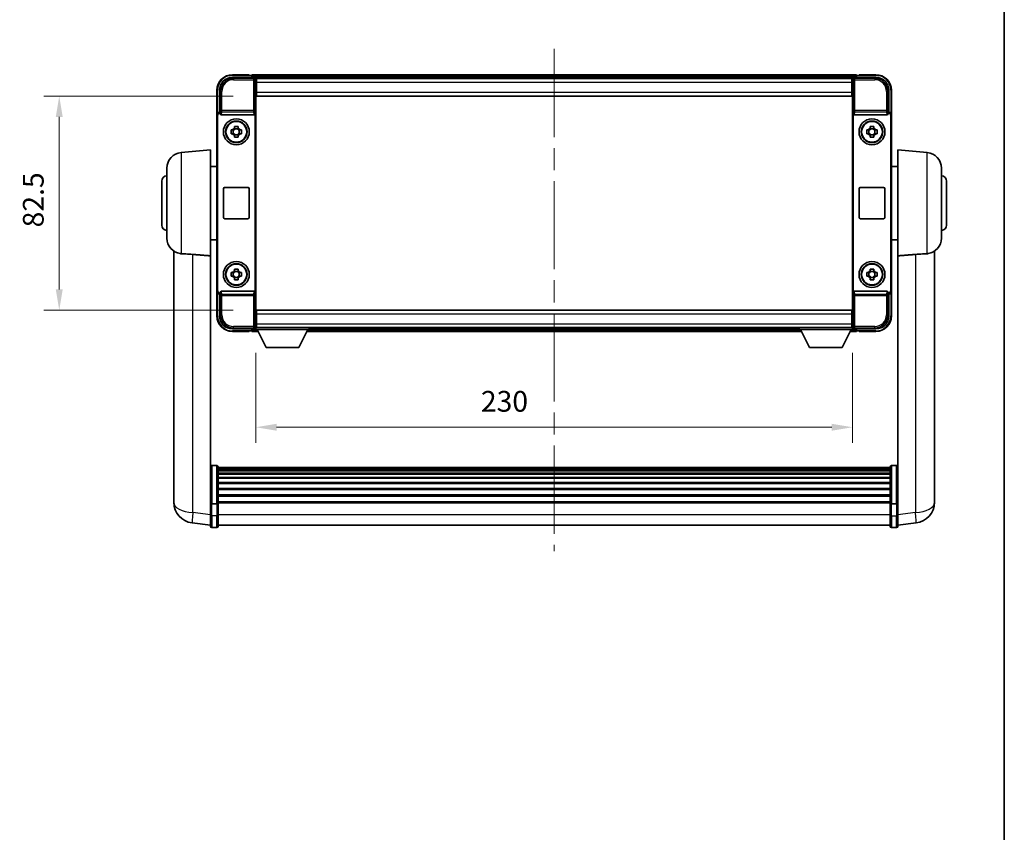
# Model space of a CAD drawing. Units: millimetres. Extents: x 87 to 9346, y 48 to 1734.
# Drawn here: x 3627 to 4007, y 361 to 675 of the extents above; entities that cross this region are included whole.
import ezdxf

# ---------------------------------------------------------------- set-up
doc = ezdxf.new("R2010")
doc.units = ezdxf.units.MM
doc.header["$LTSCALE"] = 6
doc.linetypes.add('CHAIN', pattern=[0.3543, 0.2362, -0.0295, 0.0591, -0.0295])
doc.layers.get('Defpoints').update_dxf_attribs({"lineweight": 25})
for name, color, linetype, lineweight in [('Border (ISO)', 7, 'Continuous', 35), ('Centerline (ISO)', 131, 'Continuous', 18), ('Dimension (ISO)', 7, 'Continuous', 18), ('Dimension (ISO) @ 1', 7, 'Continuous', 18), ('Visible (ISO)', 7, 'Continuous', 35), ('Visible Narrow (ISO)', 7, 'Continuous', 25)]:
    doc.layers.add(name, color=color, linetype=linetype, lineweight=lineweight)
doc.styles.add('Note Text (TK)', font='txt')
doc.dimstyles.new('Default - Method 1b (TK)', dxfattribs={"dimscale": 6, "dimtxt": 2.5, "dimasz": 2.5, "dimexe": 1, "dimexo": 1.5, "dimgap": 1, "dimtad": 1, "dimtoh": 1, "dimrnd": 1e-08, "dimdsep": 46, "dimtxsty": 'Note Text (TK)', "dimcen": 0.09, "dimdle": 5, "dimclrd": 100, "dimclre": 100, "dimclrt": 7, "dimadec": 1, "dimazin": 1, "dimtfac": 1, "dimtmove": 0, "dimatfit": 3, "dimfxl": 1, "dimtolj": 1, "dimlwd": -1, "dimlwe": -1, "dimarcsym": 0})

# ---------------------------------------------------------------- blocks, each defined once
blk = doc.blocks.new('図面枠 tk図枠')
at = {"layer": 'Border (ISO)'}
blk.add_line((405.5, 289), (405.5, 8), dxfattribs=at)
blk = doc.blocks.new('*D274')
at = {"layer": 'Defpoints', "color": 0}
for p in [(3718.49, 555.25), (3948.49, 555.25), (3948.49, 517.53)]:
    blk.add_point(p, dxfattribs=at)
at = {"layer": 'Dimension (ISO)', "color": 100}
for p, q in [((3718.49, 546.25), (3718.49, 511.53)), ((3948.49, 546.25), (3948.49, 511.53)), ((3726.49, 517.53), (3940.49, 517.53))]:
    blk.add_line(p, q, dxfattribs=at)
for points in [[(3726.49, 518.87), (3726.49, 516.2), (3718.49, 517.53)], [(3940.49, 518.87), (3940.49, 516.2), (3948.49, 517.53)]]:
    blk.add_solid(points, dxfattribs=at)
at = {"layer": 'Dimension (ISO)', "color": 7, "insert": (3805.26, 527.53), "char_height": 8, "attachment_point": 4, "style": 'Note Text (TK)'}
blk.add_mtext('\\A1;230', dxfattribs=at)
blk = doc.blocks.new('*D273')
at = {"layer": 'Defpoints', "color": 0}
for p in [(3718.74, 645.2), (3642.74, 562.7), (3718.74, 562.7)]:
    blk.add_point(p, dxfattribs=at)
at = {"layer": 'Dimension (ISO)', "color": 100}
for p, q in [((3709.74, 645.2), (3636.74, 645.2)), ((3642.74, 637.2), (3642.74, 570.7)), ((3709.74, 562.7), (3636.74, 562.7))]:
    blk.add_line(p, q, dxfattribs=at)
for points in [[(3641.41, 637.2), (3644.08, 637.2), (3642.74, 645.2)], [(3641.41, 570.7), (3644.08, 570.7), (3642.74, 562.7)]]:
    blk.add_solid(points, dxfattribs=at)
at = {"layer": 'Dimension (ISO)', "color": 7, "insert": (3632.74, 594.61), "char_height": 8, "attachment_point": 4, "rotation": 90, "style": 'Note Text (TK)'}
blk.add_mtext('\\A1;82.5', dxfattribs=at)

msp = doc.modelspace()

# ---------------------------------------------------------------- linework, layer by layer
at = {"layer": 'Centerline (ISO)', "linetype": 'CHAIN', "ltscale": 23.990969}
msp.add_line((3833.4941, 663.4498), (3833.4941, 469.8175), dxfattribs=at)
at = {"layer": 'Visible (ISO)'}
for p, q in [((3715.9941, 653.4498), (3709.4941, 653.4498)), ((3715.9941, 653.4498), (3715.9941, 653.1998)), ((3715.9941, 653.1498), (3715.9941, 653.1998)), ((3716.7441, 653.1498), (3715.9941, 653.1498)), ((3949.9941, 653.4498), (3716.9941, 653.4498)), ((3716.9941, 653.1498), (3716.9941, 653.4498)), ((3716.9941, 653.1498), (3716.9941, 652.6998)), ((3716.9941, 652.8998), (3716.9941, 652.4498)), ((3949.9941, 653.4498), (3949.9941, 653.1498)), ((3949.9941, 652.6998), (3949.9941, 653.1498)), ((3949.9941, 652.4498), (3949.9941, 652.8998)), ((3950.9941, 653.1498), (3950.2441, 653.1498)), ((3950.9941, 653.1998), (3950.9941, 653.4498)), ((3957.4941, 653.4498), (3950.9941, 653.4498)), ((3950.9941, 653.1998), (3950.9941, 653.1498)), ((3709.491, 652.4498), (3717.9944, 652.4498)), ((3948.5609, 652.1998), (3718.4272, 652.1998)), ((3718.4941, 651.9501), (3718.4941, 645.4498)), ((3718.7441, 651.9498), (3718.4941, 651.9498)), ((3718.4941, 650.9498), (3718.7441, 650.9498)), ((3718.7441, 650.4498), (3718.7441, 651.9498)), ((3948.2441, 651.9498), (3718.7441, 651.9498)), ((3718.7441, 650.4498), (3718.7441, 646.6998)), ((3948.4941, 651.9498), (3948.2441, 651.9498)), ((3948.2441, 651.9498), (3948.2441, 650.4498)), ((3948.2441, 650.9498), (3948.4941, 650.9498)), ((3948.2441, 646.6998), (3948.2441, 650.4498)), ((3948.4941, 645.4498), (3948.4941, 651.9501)), ((3948.9938, 652.4498), (3957.4971, 652.4498)), ((3703.4941, 647.4498), (3703.4941, 637.9504)), ((3704.4941, 638.9498), (3704.4941, 647.4529)), ((3718.7441, 648.4498), (3718.4941, 648.4498)), ((3718.7441, 648.3498), (3718.4941, 648.3498)), ((3718.4941, 645.4498), (3718.4941, 562.4498)), ((3718.7441, 645.1998), (3718.7441, 646.6998)), ((3948.2441, 645.1998), (3718.7441, 645.1998)), ((3948.4941, 648.4498), (3948.2441, 648.4498)), ((3948.4941, 648.3498), (3948.2441, 648.3498)), ((3948.2441, 646.6998), (3948.2441, 645.1998)), ((3948.4941, 562.4498), (3948.4941, 645.4498)), ((3962.4941, 647.4529), (3962.4941, 638.9498)), ((3963.4941, 637.9504), (3963.4941, 647.4498)), ((3703.4941, 569.9492), (3703.4941, 637.9504)), ((3703.756, 570.2111), (3703.756, 637.6885)), ((3704.4935, 638.9498), (3704.4941, 638.9498)), ((3704.4941, 638.9498), (3704.756, 638.6879)), ((3704.7554, 638.6879), (3704.756, 638.6879)), ((3704.756, 638.6879), (3704.756, 638.4615)), ((3705.2519, 637.9498), (3717.7362, 637.9498)), ((3718.2322, 569.4382), (3718.2322, 638.4615)), ((3948.756, 638.4615), (3948.756, 569.4382)), ((3949.2519, 637.9498), (3961.7362, 637.9498)), ((3962.4941, 638.9498), (3962.2322, 638.6879)), ((3962.2322, 638.4615), (3962.2322, 638.6879)), ((3962.2322, 638.6879), (3962.2328, 638.6879)), ((3962.4941, 638.9498), (3962.4947, 638.9498)), ((3963.2322, 637.6885), (3963.2322, 570.2111)), ((3963.4941, 637.9504), (3963.4941, 569.9492)), ((3708.9834, 632.1665), (3709.6023, 632.1665)), ((3709.6023, 630.7332), (3708.9834, 630.7332)), ((3709.8373, 632.1665), (3709.8373, 630.7332)), ((3710.2774, 632.8416), (3710.2774, 633.4605)), ((3711.7107, 632.6066), (3710.2774, 632.6066)), ((3710.2774, 630.2931), (3711.7107, 630.2931)), ((3710.2774, 629.4392), (3710.2774, 630.058)), ((3711.7107, 633.4605), (3711.7107, 632.8416)), ((3711.7107, 630.058), (3711.7107, 629.4392)), ((3712.1508, 632.1665), (3712.1508, 630.7332)), ((3712.3859, 632.1665), (3713.0047, 632.1665)), ((3713.0047, 630.7332), (3712.3859, 630.7332)), ((3953.9834, 632.1665), (3954.6023, 632.1665)), ((3954.6023, 630.7332), (3953.9834, 630.7332)), ((3954.8373, 632.1665), (3954.8373, 630.7332)), ((3955.2774, 632.8416), (3955.2774, 633.4605)), ((3956.7107, 632.6066), (3955.2774, 632.6066)), ((3955.2774, 630.2931), (3956.7107, 630.2931)), ((3955.2774, 629.4392), (3955.2774, 630.058)), ((3956.7107, 633.4605), (3956.7107, 632.8416)), ((3956.7107, 630.058), (3956.7107, 629.4392)), ((3957.1508, 632.1665), (3957.1508, 630.7332)), ((3957.3859, 632.1665), (3958.0047, 632.1665)), ((3958.0047, 630.7332), (3957.3859, 630.7332)), ((3689.7211, 623.4636), (3700.9941, 624.4498)), ((3700.9941, 624.4498), (3700.9941, 583.6286)), ((3965.9941, 583.6286), (3965.9941, 624.4498)), ((3977.267, 623.4636), (3965.9941, 624.4498)), ((3684.2441, 590.4133), (3684.2441, 617.4864)), ((3700.9941, 618.0998), (3703.4941, 618.0998)), ((3965.9941, 618.0998), (3963.4941, 618.0998)), ((3982.7441, 617.4864), (3982.7441, 590.4133)), ((3682.2441, 595.4498), (3682.2441, 612.4498)), ((3984.7441, 612.4498), (3984.7441, 595.4498)), ((3705.9941, 598.4498), (3705.9941, 609.4498)), ((3706.4941, 609.9498), (3715.4941, 609.9498)), ((3715.9941, 609.4498), (3715.9941, 598.4498)), ((3950.9941, 598.4498), (3950.9941, 609.4498)), ((3951.4941, 609.9498), (3960.4941, 609.9498)), ((3960.9941, 609.4498), (3960.9941, 598.4498)), ((3715.4941, 597.9498), (3706.4941, 597.9498)), ((3960.4941, 597.9498), (3951.4941, 597.9498)), ((3700.9941, 589.7998), (3703.4941, 589.7998)), ((3965.9941, 589.7998), (3963.4941, 589.7998)), ((3686.8941, 585.4356), (3686.8941, 493.3857)), ((3980.0941, 493.3857), (3980.0941, 585.4356)), ((3700.9941, 488.8239), (3700.9941, 583.6286)), ((3965.9941, 583.6286), (3965.9941, 488.8239)), ((3708.9834, 577.1665), (3709.6023, 577.1665)), ((3709.8373, 577.1665), (3709.8373, 575.7332)), ((3710.2774, 577.8416), (3710.2774, 578.4605)), ((3711.7107, 577.6066), (3710.2774, 577.6066)), ((3711.7107, 578.4605), (3711.7107, 577.8416)), ((3712.1508, 577.1665), (3712.1508, 575.7332)), ((3712.3859, 577.1665), (3713.0047, 577.1665)), ((3953.9834, 577.1665), (3954.6023, 577.1665)), ((3954.8373, 577.1665), (3954.8373, 575.7332)), ((3955.2774, 577.8416), (3955.2774, 578.4605)), ((3956.7107, 577.6066), (3955.2774, 577.6066)), ((3956.7107, 578.4605), (3956.7107, 577.8416)), ((3957.1508, 577.1665), (3957.1508, 575.7332)), ((3957.3859, 577.1665), (3958.0047, 577.1665)), ((3709.6023, 575.7332), (3708.9834, 575.7332)), ((3710.2774, 575.2931), (3711.7107, 575.2931)), ((3710.2774, 574.4392), (3710.2774, 575.058)), ((3711.7107, 575.058), (3711.7107, 574.4392)), ((3713.0047, 575.7332), (3712.3859, 575.7332)), ((3954.6023, 575.7332), (3953.9834, 575.7332)), ((3955.2774, 575.2931), (3956.7107, 575.2931)), ((3955.2774, 574.4392), (3955.2774, 575.058)), ((3956.7107, 575.058), (3956.7107, 574.4392)), ((3958.0047, 575.7332), (3957.3859, 575.7332)), ((3703.4941, 569.9492), (3703.4941, 560.4498)), ((3704.756, 569.4382), (3704.756, 569.2117)), ((3717.7362, 569.9498), (3705.2519, 569.9498)), ((3961.7362, 569.9498), (3949.2519, 569.9498)), ((3962.2322, 569.2117), (3962.2322, 569.4382)), ((3963.4941, 560.4498), (3963.4941, 569.9492)), ((3704.4941, 568.9498), (3704.4935, 568.9498)), ((3704.4941, 568.9498), (3704.756, 569.2117)), ((3704.4941, 560.4468), (3704.4941, 568.9498)), ((3704.756, 569.2117), (3704.7554, 569.2117)), ((3962.4941, 568.9498), (3962.2322, 569.2117)), ((3962.2328, 569.2117), (3962.2322, 569.2117)), ((3962.4947, 568.9498), (3962.4941, 568.9498)), ((3962.4941, 568.9498), (3962.4941, 560.4468)), ((3718.4941, 562.4498), (3718.4941, 555.9495)), ((3718.7441, 562.6998), (3948.2441, 562.6998)), ((3718.7441, 561.1998), (3718.7441, 562.6998)), ((3948.2441, 562.6998), (3948.2441, 561.1998)), ((3948.4941, 555.9495), (3948.4941, 562.4498)), ((3718.4941, 559.5498), (3718.7441, 559.5498)), ((3718.4941, 559.4498), (3718.7441, 559.4498)), ((3718.7441, 561.1998), (3718.7441, 557.4498)), ((3948.2441, 557.4498), (3948.2441, 561.1998)), ((3948.2441, 559.5498), (3948.4941, 559.5498)), ((3948.2441, 559.4498), (3948.4941, 559.4498)), ((3717.9944, 555.4498), (3709.491, 555.4498)), ((3709.4941, 554.4498), (3715.9941, 554.4498)), ((3715.9941, 554.6998), (3715.9941, 554.7498)), ((3715.9941, 554.7498), (3716.7441, 554.7498)), ((3715.9941, 554.6998), (3715.9941, 554.4498)), ((3716.9941, 555.4498), (3716.9941, 554.9998)), ((3716.9941, 555.1998), (3716.9941, 554.7498)), ((3716.9941, 554.4498), (3716.9941, 554.7498)), ((3716.9941, 554.4498), (3719.4057, 554.4498)), ((3718.4272, 555.6998), (3718.4941, 555.6998)), ((3718.7441, 556.9498), (3718.4941, 556.9498)), ((3718.4941, 555.9498), (3718.7441, 555.9498)), ((3718.4941, 555.9498), (3718.4941, 555.2498)), ((3718.4941, 555.9498), (3739.0941, 555.9498)), ((3718.4941, 555.2498), (3739.0941, 555.2498)), ((3718.7441, 555.9498), (3718.7441, 557.4498)), ((3718.7441, 555.9498), (3948.2441, 555.9498)), ((3722.5441, 548.3498), (3718.9941, 555.2498)), ((3735.0441, 548.3498), (3738.5941, 555.2498)), ((3738.1825, 554.4498), (3928.8057, 554.4498)), ((3739.0941, 555.9498), (3739.0941, 555.2498)), ((3739.0941, 555.6998), (3927.8941, 555.6998)), ((3927.8941, 555.9498), (3927.8941, 555.2498)), ((3927.8941, 555.9498), (3948.4941, 555.9498)), ((3927.8941, 555.2498), (3948.4941, 555.2498)), ((3931.9441, 548.3498), (3928.3941, 555.2498)), ((3944.4441, 548.3498), (3947.9941, 555.2498)), ((3947.5825, 554.4498), (3949.9941, 554.4498)), ((3948.2441, 557.4498), (3948.2441, 555.9498)), ((3948.4941, 556.9498), (3948.2441, 556.9498)), ((3948.2441, 555.9498), (3948.4941, 555.9498)), ((3948.4941, 555.9498), (3948.4941, 555.2498)), ((3948.4941, 555.6998), (3948.5609, 555.6998)), ((3957.4971, 555.4498), (3948.9938, 555.4498)), ((3949.9941, 554.9998), (3949.9941, 555.4498)), ((3949.9941, 554.7498), (3949.9941, 555.1998)), ((3949.9941, 554.7498), (3949.9941, 554.4498)), ((3950.2441, 554.7498), (3950.9941, 554.7498)), ((3950.9941, 554.7498), (3950.9941, 554.6998)), ((3950.9941, 554.4498), (3950.9941, 554.6998)), ((3950.9941, 554.4498), (3957.4941, 554.4498)), ((3722.5441, 548.3498), (3735.0441, 548.3498)), ((3931.9441, 548.3498), (3944.4441, 548.3498)), ((3703.4941, 502.74), (3701.4941, 502.74)), ((3703.9941, 502.24), (3703.9941, 488.048)), ((3962.9941, 501.97), (3703.9941, 501.97)), ((3962.9941, 501.7384), (3703.9941, 501.7384)), ((3962.9941, 501.7267), (3703.9941, 501.7267)), ((3962.9941, 501.4551), (3703.9941, 501.4551)), ((3962.9941, 501.0039), (3703.9941, 501.0039)), ((3962.9941, 488.048), (3962.9941, 502.24)), ((3963.4941, 502.74), (3965.4941, 502.74)), ((3962.9941, 500.6937), (3703.9941, 500.6937)), ((3962.9941, 499.8238), (3703.9941, 499.8238)), ((3962.9941, 499.4773), (3703.9941, 499.4773)), ((3962.9941, 498.2221), (3703.9941, 498.2221)), ((3962.9941, 497.843), (3703.9941, 497.843)), ((3686.8941, 491.3581), (3686.8941, 493.3857)), ((3962.9941, 496.2475), (3703.9941, 496.2475)), ((3962.9941, 495.8403), (3703.9941, 495.8403)), ((3962.9941, 493.96), (3703.9941, 493.96)), ((3962.9941, 493.53), (3703.9941, 493.53)), ((3980.0941, 493.3857), (3980.0941, 491.3581)), ((3686.8941, 490.6078), (3686.8941, 488.5883)), ((3962.9941, 491.4292), (3703.9941, 491.4292)), ((3962.9941, 490.9825), (3703.9941, 490.9825)), ((3980.0941, 488.5883), (3980.0941, 490.6078)), ((3700.9941, 488.048), (3700.9941, 488.8239)), ((3700.9941, 488.048), (3700.9941, 483.5675)), ((3703.4941, 487.9463), (3701.4941, 487.9463)), ((3962.9941, 488.7319), (3703.9941, 488.7319)), ((3962.9941, 488.3615), (3703.9941, 488.3615)), ((3703.9941, 483.5675), (3703.9941, 488.048)), ((3962.9941, 488.048), (3962.9941, 483.5675)), ((3963.4941, 487.9463), (3965.4941, 487.9463)), ((3965.9941, 488.8239), (3965.9941, 488.048)), ((3965.9941, 483.5675), (3965.9941, 488.048)), ((3700.9941, 479.3175), (3700.9941, 483.5675)), ((3703.9941, 483.5675), (3703.9941, 479.3175)), ((3962.9941, 479.3175), (3962.9941, 483.5675)), ((3965.9941, 483.5675), (3965.9941, 479.3175)), ((3700.9941, 479.8023), (3693.9447, 480.6448)), ((3703.4941, 478.8175), (3701.4941, 478.8175)), ((3962.9941, 479.8175), (3703.9941, 479.8175)), ((3963.4941, 478.8175), (3965.4941, 478.8175)), ((3965.9941, 479.8023), (3973.0434, 480.6448))]:
    msp.add_line(p, q, dxfattribs=at)
for centre, radius in [((3710.9941, 631.4498), 5), ((3710.9941, 631.4498), 4.15), ((3710.9941, 631.4498), 4.0013), ((3955.9941, 631.4498), 5), ((3955.9941, 631.4498), 4.15), ((3955.9941, 631.4498), 4.0013), ((3710.9941, 576.4498), 5), ((3955.9941, 576.4498), 5), ((3710.9941, 576.4498), 4.15), ((3710.9941, 576.4498), 4.0013), ((3955.9941, 576.4498), 4.15), ((3955.9941, 576.4498), 4.0013)]:
    msp.add_circle(centre, radius, dxfattribs=at)
for centre, radius, start, end in [((3709.4941, 647.4498), 6, 90, 180), ((3716.7441, 652.8998), 0.25, 0, 90), ((3950.2441, 652.8998), 0.25, 90, 180), ((3957.4941, 647.4498), 6, 0, 90), ((3710.9941, 631.4498), 1.5655, 117.245031, 152.754969), ((3710.9941, 631.4498), 1.5655, 207.245031, 242.754969), ((3710.9941, 631.4498), 1.5655, 27.245031, 62.754969), ((3710.9941, 631.4498), 1.5655, 297.245031, 332.754969), ((3955.9941, 631.4498), 1.5655, 117.245031, 152.754969), ((3955.9941, 631.4498), 1.5655, 207.245031, 242.754969), ((3955.9941, 631.4498), 1.5655, 27.245031, 62.754969), ((3955.9941, 631.4498), 1.5655, 297.245031, 332.754969), ((3690.2441, 617.4864), 6, 95, 180), ((3976.7441, 617.4864), 6, 0, 85), ((3684.2441, 612.4498), 2, 90, 180), ((3982.7441, 612.4498), 2, 0, 90), ((3706.4941, 609.4498), 0.5, 90, 180), ((3715.4941, 609.4498), 0.5, 0, 90), ((3951.4941, 609.4498), 0.5, 90, 180), ((3960.4941, 609.4498), 0.5, 0, 90), ((3706.4941, 598.4498), 0.5, 180, 270), ((3715.4941, 598.4498), 0.5, 270, 0), ((3951.4941, 598.4498), 0.5, 180, 270), ((3960.4941, 598.4498), 0.5, 270, 0), ((3684.2441, 595.4498), 2, 180, 270), ((3982.7441, 595.4498), 2, 270, 0), ((3690.2441, 590.4133), 6, 180, 261.776383), ((3976.7441, 590.4133), 6, 278.223617, 0), ((3710.9941, 576.4498), 1.5655, 117.245031, 152.754969), ((3710.9941, 576.4498), 1.5655, 27.245031, 62.754969), ((3955.9941, 576.4498), 1.5655, 117.245031, 152.754969), ((3955.9941, 576.4498), 1.5655, 27.245031, 62.754969), ((3710.9941, 576.4498), 1.5655, 207.245031, 242.754969), ((3710.9941, 576.4498), 1.5655, 297.245031, 332.754969), ((3955.9941, 576.4498), 1.5655, 207.245031, 242.754969), ((3955.9941, 576.4498), 1.5655, 297.245031, 332.754969), ((3709.4941, 560.4498), 6, 180, 270), ((3957.4941, 560.4498), 6, 270, 0), ((3716.7441, 554.9998), 0.25, 270, 0), ((3950.2441, 554.9998), 0.25, 180, 270), ((3701.4941, 502.24), 0.5, 90, 180), ((3703.4941, 502.24), 0.5, 0, 90), ((3963.4941, 502.24), 0.5, 90, 180), ((3965.4941, 502.24), 0.5, 0, 90), ((3694.8941, 488.5883), 8, 180, 263.184806), ((3972.0941, 488.5883), 8, 276.815194, 0), ((3701.4941, 479.3175), 0.5, 180, 270), ((3703.4941, 479.3175), 0.5, 270, 0), ((3963.4941, 479.3175), 0.5, 180, 270), ((3965.4941, 479.3175), 0.5, 270, 0)]:
    msp.add_arc(centre, radius, start, end, dxfattribs=at)
for centre, major_axis, ratio, start_param, end_param in [((3709.4971, 647.4468), (-3.5398, 3.5398), 0.99878277, 5.49839613, 7.06797448), ((3717.9938, 651.9495), (0.354, 0.354), 0.99878277, 5.49839613, 7.06797448), ((3948.9944, 651.9495), (-0.354, 0.354), 0.99878277, 5.49839613, 7.06797448), ((3957.491, 647.4468), (3.5398, 3.5398), 0.99878277, 5.49839613, 7.06797448), ((3704.4947, 637.9492), (-0.708, 0.708), 0.99878277, 5.49839613, 7.06797448), ((3704.7566, 637.6873), (-0.708, 0.708), 0.99878277, 5.49839613, 7.06797448), ((3705.2563, 638.466), (-0.0697, -0.5117), 0.96815944, 4.8522561, 6.41439087), ((3717.7319, 638.466), (0.0697, -0.5117), 0.96815944, 6.15197975, 7.71411451), ((3949.2563, 638.466), (-0.0697, -0.5117), 0.96815944, 4.8522561, 6.41439087), ((3961.7319, 638.466), (0.0697, -0.5117), 0.96815944, 6.15197975, 7.71411451), ((3962.2315, 637.6873), (0.708, 0.708), 0.99878277, 5.49839613, 7.06797448), ((3962.4935, 637.9492), (0.708, 0.708), 0.99878277, 5.49839613, 7.06797448), ((3704.4947, 569.9504), (-0.708, -0.708), 0.99878277, 5.49839613, 7.06797448), ((3704.7566, 570.2123), (-0.708, -0.708), 0.99878277, 5.49839613, 7.06797448), ((3705.2563, 569.4337), (-0.0697, 0.5117), 0.96815944, 6.15197975, 7.71411451), ((3717.7319, 569.4337), (0.0697, 0.5117), 0.96815944, 4.8522561, 6.41439087), ((3949.2563, 569.4337), (-0.0697, 0.5117), 0.96815944, 6.15197975, 7.71411451), ((3961.7319, 569.4337), (0.0697, 0.5117), 0.96815944, 4.8522561, 6.41439087), ((3962.2315, 570.2123), (0.708, -0.708), 0.99878277, 5.49839613, 7.06797448), ((3962.4935, 569.9504), (0.708, -0.708), 0.99878277, 5.49839613, 7.06797448), ((3709.4971, 560.4529), (-3.5398, -3.5398), 0.99878277, 5.49839613, 7.06797448), ((3957.491, 560.4529), (3.5398, -3.5398), 0.99878277, 5.49839613, 7.06797448), ((3717.9938, 555.9501), (0.354, -0.354), 0.99878277, 5.49839613, 7.06797448), ((3948.9944, 555.9501), (-0.354, -0.354), 0.99878277, 5.49839613, 7.06797448)]:
    msp.add_ellipse(centre, major_axis=major_axis, ratio=ratio, start_param=start_param, end_param=end_param, dxfattribs=at)
for points, knots in [([(3708.9834, 630.7332), (3708.9761, 630.98), (3708.9727, 631.2235), (3708.9727, 631.6762), (3708.9761, 631.9197), (3708.9834, 632.1665)], [4.331071921, 4.331071921, 4.331071921, 4.331071921, 4.398975087, 4.398975087, 4.466878254, 4.466878254, 4.466878254, 4.466878254]), ([(3710.2774, 633.4605), (3710.5242, 633.4678), (3710.7677, 633.4712), (3711.2204, 633.4712), (3711.4639, 633.4678), (3711.7107, 633.4605)], [4.331071921, 4.331071921, 4.331071921, 4.331071921, 4.398975087, 4.398975087, 4.466878254, 4.466878254, 4.466878254, 4.466878254]), ([(3713.0047, 632.1665), (3713.0121, 631.9197), (3713.0155, 631.6762), (3713.0155, 631.2235), (3713.0121, 630.98), (3713.0047, 630.7332)], [4.331071921, 4.331071921, 4.331071921, 4.331071921, 4.398975087, 4.398975087, 4.466878254, 4.466878254, 4.466878254, 4.466878254]), ([(3953.9834, 630.7332), (3953.9761, 630.98), (3953.9727, 631.2235), (3953.9727, 631.6762), (3953.9761, 631.9197), (3953.9834, 632.1665)], [4.331071921, 4.331071921, 4.331071921, 4.331071921, 4.398975087, 4.398975087, 4.466878254, 4.466878254, 4.466878254, 4.466878254]), ([(3955.2774, 633.4605), (3955.5242, 633.4678), (3955.7677, 633.4712), (3956.2204, 633.4712), (3956.4639, 633.4678), (3956.7107, 633.4605)], [4.331071921, 4.331071921, 4.331071921, 4.331071921, 4.398975087, 4.398975087, 4.466878254, 4.466878254, 4.466878254, 4.466878254]), ([(3958.0047, 632.1665), (3958.0121, 631.9197), (3958.0155, 631.6762), (3958.0155, 631.2235), (3958.0121, 630.98), (3958.0047, 630.7332)], [4.331071921, 4.331071921, 4.331071921, 4.331071921, 4.398975087, 4.398975087, 4.466878254, 4.466878254, 4.466878254, 4.466878254]), ([(3711.7107, 629.4392), (3711.4639, 629.4318), (3711.2204, 629.4284), (3710.7677, 629.4284), (3710.5242, 629.4318), (3710.2774, 629.4392)], [4.331071921, 4.331071921, 4.331071921, 4.331071921, 4.398975087, 4.398975087, 4.466878254, 4.466878254, 4.466878254, 4.466878254]), ([(3956.7107, 629.4392), (3956.4639, 629.4318), (3956.2204, 629.4284), (3955.7677, 629.4284), (3955.5242, 629.4318), (3955.2774, 629.4392)], [4.331071921, 4.331071921, 4.331071921, 4.331071921, 4.398975087, 4.398975087, 4.466878254, 4.466878254, 4.466878254, 4.466878254]), ([(3689.7211, 584.4388), (3690.2543, 584.4005), (3690.8709, 584.3739), (3692.3769, 584.3044), (3693.3, 584.2542), (3694.1968, 584.1818)], [1.893638288, 1.893638288, 1.893638288, 1.893638288, 2.105960636, 2.105960636, 2.374014899, 2.374014899, 2.374014899, 2.374014899]), ([(3972.7913, 584.1818), (3973.6881, 584.2542), (3974.6112, 584.3044), (3976.1172, 584.3739), (3976.7338, 584.4005), (3977.267, 584.4388)], [2.581206007, 2.581206007, 2.581206007, 2.581206007, 2.84926027, 2.84926027, 3.061582618, 3.061582618, 3.061582618, 3.061582618]), ([(3708.9834, 575.7332), (3708.9761, 575.98), (3708.9727, 576.2235), (3708.9727, 576.6762), (3708.9761, 576.9197), (3708.9834, 577.1665)], [4.331071921, 4.331071921, 4.331071921, 4.331071921, 4.398975087, 4.398975087, 4.466878254, 4.466878254, 4.466878254, 4.466878254]), ([(3710.2774, 578.4605), (3710.5242, 578.4678), (3710.7677, 578.4712), (3711.2204, 578.4712), (3711.4639, 578.4678), (3711.7107, 578.4605)], [4.331071921, 4.331071921, 4.331071921, 4.331071921, 4.398975087, 4.398975087, 4.466878254, 4.466878254, 4.466878254, 4.466878254]), ([(3713.0047, 577.1665), (3713.0121, 576.9197), (3713.0155, 576.6762), (3713.0155, 576.2235), (3713.0121, 575.98), (3713.0047, 575.7332)], [4.331071921, 4.331071921, 4.331071921, 4.331071921, 4.398975087, 4.398975087, 4.466878254, 4.466878254, 4.466878254, 4.466878254]), ([(3953.9834, 575.7332), (3953.9761, 575.98), (3953.9727, 576.2235), (3953.9727, 576.6762), (3953.9761, 576.9197), (3953.9834, 577.1665)], [4.331071921, 4.331071921, 4.331071921, 4.331071921, 4.398975087, 4.398975087, 4.466878254, 4.466878254, 4.466878254, 4.466878254]), ([(3955.2774, 578.4605), (3955.5242, 578.4678), (3955.7677, 578.4712), (3956.2204, 578.4712), (3956.4639, 578.4678), (3956.7107, 578.4605)], [4.331071921, 4.331071921, 4.331071921, 4.331071921, 4.398975087, 4.398975087, 4.466878254, 4.466878254, 4.466878254, 4.466878254]), ([(3958.0047, 577.1665), (3958.0121, 576.9197), (3958.0155, 576.6762), (3958.0155, 576.2235), (3958.0121, 575.98), (3958.0047, 575.7332)], [4.331071921, 4.331071921, 4.331071921, 4.331071921, 4.398975087, 4.398975087, 4.466878254, 4.466878254, 4.466878254, 4.466878254]), ([(3711.7107, 574.4392), (3711.4639, 574.4318), (3711.2204, 574.4284), (3710.7677, 574.4284), (3710.5242, 574.4318), (3710.2774, 574.4392)], [4.331071921, 4.331071921, 4.331071921, 4.331071921, 4.398975087, 4.398975087, 4.466878254, 4.466878254, 4.466878254, 4.466878254]), ([(3956.7107, 574.4392), (3956.4639, 574.4318), (3956.2204, 574.4284), (3955.7677, 574.4284), (3955.5242, 574.4318), (3955.2774, 574.4392)], [4.331071921, 4.331071921, 4.331071921, 4.331071921, 4.398975087, 4.398975087, 4.466878254, 4.466878254, 4.466878254, 4.466878254]), ([(3686.8941, 493.3857), (3686.8941, 493.3449), (3686.8941, 493.3042), (3686.8952, 492.7533), (3686.9002, 492.2593), (3686.9002, 491.4199), (3686.8952, 491.0139), (3686.8941, 490.6587), (3686.8941, 490.633), (3686.8941, 490.6078)], [4.482129021, 4.482129021, 4.482129021, 4.482129021, 4.493692618, 4.493692618, 4.639067337, 4.639067337, 4.784442055, 4.784442055, 4.796005652, 4.796005652, 4.796005652, 4.796005652]), ([(3980.0941, 490.6078), (3980.0941, 490.633), (3980.094, 490.6587), (3980.0929, 491.0139), (3980.0879, 491.4199), (3980.0879, 492.2593), (3980.0929, 492.7533), (3980.094, 493.3042), (3980.0941, 493.3449), (3980.0941, 493.3857)], [4.482129021, 4.482129021, 4.482129021, 4.482129021, 4.493692618, 4.493692618, 4.639067337, 4.639067337, 4.784442055, 4.784442055, 4.796005652, 4.796005652, 4.796005652, 4.796005652]), ([(3686.8957, 490.9598), (3686.895, 491.0557), (3686.8945, 491.1565), (3686.8941, 491.2934), (3686.8941, 491.3256), (3686.8941, 491.3581)], [4.7461432879, 4.7461432879, 4.7461432879, 4.7461432879, 4.7844420553, 4.7844420553, 4.7960056524, 4.7960056524, 4.7960056524, 4.7960056524]), ([(3980.0941, 491.3581), (3980.0941, 491.3256), (3980.094, 491.2934), (3980.0937, 491.1565), (3980.0931, 491.0557), (3980.0925, 490.9598)], [4.4821290214, 4.4821290214, 4.4821290214, 4.4821290214, 4.4936926184, 4.4936926184, 4.5319913858, 4.5319913858, 4.5319913858, 4.5319913858]), ([(3700.9941, 488.048), (3700.9941, 488.0478), (3700.9941, 488.0476), (3700.9943, 488.0401), (3700.9984, 488.0328), (3701.0144, 488.0186), (3701.0262, 488.0116), (3701.069, 487.9932), (3701.1076, 487.9824), (3701.2015, 487.9647), (3701.255, 487.9579), (3701.3711, 487.9486), (3701.4322, 487.9463), (3701.4941, 487.9463)], [-0.0003347789, -0.0003347789, -0.0003347789, -0.0003347789, 0, 0, 0.011463002, 0.011463002, 0.0228675214, 0.0228675214, 0.0430502261, 0.0430502261, 0.0621538264, 0.0621538264, 0.0807455701, 0.0807455701, 0.0807455701, 0.0807455701]), ([(3703.9941, 488.048), (3703.9941, 488.0478), (3703.9941, 488.0476), (3703.9938, 488.0401), (3703.9897, 488.0328), (3703.9737, 488.0186), (3703.9619, 488.0116), (3703.9191, 487.9932), (3703.8805, 487.9824), (3703.7866, 487.9647), (3703.7331, 487.9579), (3703.617, 487.9486), (3703.5559, 487.9463), (3703.4941, 487.9463)], [-0.0809227639, -0.0809227639, -0.0809227639, -0.0809227639, -0.0805886357, -0.0805886357, -0.0691479127, -0.0691479127, -0.0577655589, -0.0577655589, -0.0376220805, -0.0376220805, -0.0185556094, -0.0185556094, 0, 0, 0, 0]), ([(3963.4941, 487.9463), (3963.4322, 487.9463), (3963.3711, 487.9486), (3963.255, 487.9579), (3963.2015, 487.9647), (3963.1076, 487.9824), (3963.069, 487.9932), (3963.0262, 488.0116), (3963.0144, 488.0186), (3962.9984, 488.0328), (3962.9943, 488.0401), (3962.9941, 488.0476), (3962.9941, 488.0478), (3962.9941, 488.048)], [-0.0807455701, -0.0807455701, -0.0807455701, -0.0807455701, -0.0621538264, -0.0621538264, -0.0430502261, -0.0430502261, -0.0228675214, -0.0228675214, -0.011463002, -0.011463002, 0, 0, 0.0003347789, 0.0003347789, 0.0003347789, 0.0003347789]), ([(3965.9941, 488.048), (3965.9941, 488.0478), (3965.9941, 488.0476), (3965.9938, 488.0401), (3965.9897, 488.0328), (3965.9737, 488.0186), (3965.9619, 488.0116), (3965.9191, 487.9932), (3965.8805, 487.9824), (3965.7866, 487.9647), (3965.7331, 487.9579), (3965.617, 487.9486), (3965.5559, 487.9463), (3965.4941, 487.9463)], [-0.0809227639, -0.0809227639, -0.0809227639, -0.0809227639, -0.0805886357, -0.0805886357, -0.0691479127, -0.0691479127, -0.0577655589, -0.0577655589, -0.0376220805, -0.0376220805, -0.0185556094, -0.0185556094, 0, 0, 0, 0])]:
    msp.add_open_spline(points, degree=3, knots=knots, dxfattribs=at)
for points, weights in [([(3710.2774, 632.1665), (3710.0121, 632.1665), (3709.6023, 632.1665)], [1.35956394726, 1.22656475141, 1.03074466748]), ([(3709.6023, 630.7332), (3710.0121, 630.7332), (3710.2774, 630.7332)], [1.03074466748, 1.22656475141, 1.35956394726]), ([(3710.2774, 632.8416), (3710.2774, 632.4318), (3710.2774, 632.1665)], [1.03074466748, 1.22656475141, 1.35956394726]), ([(3710.2774, 630.7332), (3710.2774, 630.4678), (3710.2774, 630.058)], [1.35956394726, 1.22656475141, 1.03074466748]), ([(3711.7107, 632.1665), (3711.7107, 632.4318), (3711.7107, 632.8416)], [1.35956394726, 1.22656475141, 1.03074466748]), ([(3712.3859, 632.1665), (3711.976, 632.1665), (3711.7107, 632.1665)], [1.03074466748, 1.22656475141, 1.35956394726]), ([(3711.7107, 630.058), (3711.7107, 630.4678), (3711.7107, 630.7332)], [1.03074466748, 1.22656475141, 1.35956394726]), ([(3711.7107, 630.7332), (3711.976, 630.7332), (3712.3859, 630.7332)], [1.35956394726, 1.22656475141, 1.03074466748]), ([(3955.2774, 632.1665), (3955.0121, 632.1665), (3954.6023, 632.1665)], [1.35956394726, 1.22656475141, 1.03074466748]), ([(3954.6023, 630.7332), (3955.0121, 630.7332), (3955.2774, 630.7332)], [1.03074466748, 1.22656475141, 1.35956394726]), ([(3955.2774, 632.8416), (3955.2774, 632.4318), (3955.2774, 632.1665)], [1.03074466748, 1.22656475141, 1.35956394726]), ([(3955.2774, 630.7332), (3955.2774, 630.4678), (3955.2774, 630.058)], [1.35956394726, 1.22656475141, 1.03074466748]), ([(3956.7107, 632.1665), (3956.7107, 632.4318), (3956.7107, 632.8416)], [1.35956394726, 1.22656475141, 1.03074466748]), ([(3957.3859, 632.1665), (3956.976, 632.1665), (3956.7107, 632.1665)], [1.03074466748, 1.22656475141, 1.35956394726]), ([(3956.7107, 630.058), (3956.7107, 630.4678), (3956.7107, 630.7332)], [1.03074466748, 1.22656475141, 1.35956394726]), ([(3956.7107, 630.7332), (3956.976, 630.7332), (3957.3859, 630.7332)], [1.35956394726, 1.22656475141, 1.03074466748]), ([(3710.2774, 577.1665), (3710.0121, 577.1665), (3709.6023, 577.1665)], [1.35956394726, 1.22656475141, 1.03074466748]), ([(3710.2774, 577.8416), (3710.2774, 577.4318), (3710.2774, 577.1665)], [1.03074466748, 1.22656475141, 1.35956394726]), ([(3711.7107, 577.1665), (3711.7107, 577.4318), (3711.7107, 577.8416)], [1.35956394726, 1.22656475141, 1.03074466748]), ([(3712.3859, 577.1665), (3711.976, 577.1665), (3711.7107, 577.1665)], [1.03074466748, 1.22656475141, 1.35956394726]), ([(3955.2774, 577.1665), (3955.0121, 577.1665), (3954.6023, 577.1665)], [1.35956394726, 1.22656475141, 1.03074466748]), ([(3955.2774, 577.8416), (3955.2774, 577.4318), (3955.2774, 577.1665)], [1.03074466748, 1.22656475141, 1.35956394726]), ([(3956.7107, 577.1665), (3956.7107, 577.4318), (3956.7107, 577.8416)], [1.35956394726, 1.22656475141, 1.03074466748]), ([(3957.3859, 577.1665), (3956.976, 577.1665), (3956.7107, 577.1665)], [1.03074466748, 1.22656475141, 1.35956394726]), ([(3709.6023, 575.7332), (3710.0121, 575.7332), (3710.2774, 575.7332)], [1.03074466748, 1.22656475141, 1.35956394726]), ([(3710.2774, 575.7332), (3710.2774, 575.4678), (3710.2774, 575.058)], [1.35956394726, 1.22656475141, 1.03074466748]), ([(3711.7107, 575.058), (3711.7107, 575.4678), (3711.7107, 575.7332)], [1.03074466748, 1.22656475141, 1.35956394726]), ([(3711.7107, 575.7332), (3711.976, 575.7332), (3712.3859, 575.7332)], [1.35956394726, 1.22656475141, 1.03074466748]), ([(3954.6023, 575.7332), (3955.0121, 575.7332), (3955.2774, 575.7332)], [1.03074466748, 1.22656475141, 1.35956394726]), ([(3955.2774, 575.7332), (3955.2774, 575.4678), (3955.2774, 575.058)], [1.35956394726, 1.22656475141, 1.03074466748]), ([(3956.7107, 575.058), (3956.7107, 575.4678), (3956.7107, 575.7332)], [1.03074466748, 1.22656475141, 1.35956394726]), ([(3956.7107, 575.7332), (3956.976, 575.7332), (3957.3859, 575.7332)], [1.35956394726, 1.22656475141, 1.03074466748])]:
    msp.add_rational_spline(points, weights, degree=2, dxfattribs=at)
for points, degree in [([(3689.7211, 584.4388), (3689.6075, 584.447), (3689.4956, 584.4591), (3689.3858, 584.4749)], 3), ([(3977.6023, 584.475), (3977.4929, 584.4591), (3977.3811, 584.447), (3977.267, 584.4388)], 3), ([(3694.1968, 584.1818), (3697.5643, 583.9066), (3700.9941, 583.6286)], 2), ([(3965.9941, 583.6286), (3969.4239, 583.9066), (3972.7913, 584.1818)], 2)]:
    msp.add_open_spline(points, degree=degree, dxfattribs=at)
at = {"layer": 'Visible Narrow (ISO)'}
for p, q in [((3709.4941, 653.4498), (3709.4941, 653.1998)), ((3709.4941, 653.1998), (3715.9941, 653.1998)), ((3949.9941, 653.1498), (3716.9941, 653.1498)), ((3950.9941, 653.1998), (3957.4941, 653.1998)), ((3957.4941, 653.4498), (3957.4941, 653.1998)), ((3709.9107, 652.0302), (3709.491, 652.4498)), ((3709.9107, 652.0302), (3709.9107, 651.5305)), ((3717.5747, 652.0302), (3709.9107, 652.0302)), ((3709.9107, 651.5305), (3717.5747, 651.5305)), ((3949.9941, 652.6998), (3716.9941, 652.6998)), ((3717.9944, 652.4498), (3717.5747, 652.0302)), ((3717.5747, 652.0302), (3717.5747, 651.5305)), ((3717.5747, 651.5305), (3718.0744, 651.5305)), ((3717.5747, 651.5305), (3717.5747, 639.6189)), ((3718.0744, 651.5305), (3718.4941, 651.9501)), ((3718.0744, 639.6189), (3718.0744, 651.5305)), ((3718.7441, 650.6498), (3718.4941, 650.6498)), ((3948.2441, 650.4498), (3718.7441, 650.4498)), ((3948.4941, 650.6498), (3948.2441, 650.6498)), ((3948.4941, 651.9501), (3948.9137, 651.5305)), ((3948.9137, 651.5305), (3948.9137, 639.6189)), ((3948.9137, 651.5305), (3949.4134, 651.5305)), ((3949.4134, 652.0302), (3948.9938, 652.4498)), ((3949.4134, 651.5305), (3949.4134, 652.0302)), ((3957.0774, 652.0302), (3949.4134, 652.0302)), ((3949.4134, 651.5305), (3957.0774, 651.5305)), ((3949.4134, 639.6189), (3949.4134, 651.5305)), ((3957.4971, 652.4498), (3957.0774, 652.0302)), ((3957.0774, 652.0302), (3957.0774, 651.5305)), ((3703.4941, 647.4498), (3703.7441, 647.4498)), ((3703.7441, 638.6118), (3703.7441, 647.4498)), ((3704.4941, 647.4529), (3704.9137, 647.0332)), ((3704.9137, 647.0332), (3705.4134, 647.0332)), ((3704.9137, 647.0332), (3704.9137, 639.6189)), ((3705.4134, 639.6189), (3705.4134, 647.0332)), ((3718.7441, 648.7498), (3718.4941, 648.7498)), ((3718.7441, 646.6998), (3948.2441, 646.6998)), ((3948.4941, 648.7498), (3948.2441, 648.7498)), ((3962.0744, 647.0332), (3961.5747, 647.0332)), ((3961.5747, 647.0332), (3961.5747, 639.6189)), ((3962.0744, 647.0332), (3962.4941, 647.4529)), ((3962.0744, 639.6189), (3962.0744, 647.0332)), ((3963.2441, 647.4498), (3963.2441, 638.6118)), ((3963.4941, 647.4498), (3963.2441, 647.4498)), ((3703.4941, 637.9504), (3703.756, 637.6885)), ((3704.7554, 638.6879), (3704.4935, 638.9498)), ((3704.9137, 639.6189), (3704.756, 638.4615)), ((3705.4134, 639.6189), (3704.9137, 639.6189)), ((3705.2519, 637.9498), (3705.4134, 639.1345)), ((3705.4134, 639.1345), (3705.4134, 639.6189)), ((3717.5747, 639.6189), (3705.4134, 639.6189)), ((3705.4134, 639.1345), (3717.5747, 639.1345)), ((3718.0744, 639.6189), (3717.5747, 639.6189)), ((3717.5747, 639.6189), (3717.5747, 639.1345)), ((3717.5747, 639.1345), (3717.7362, 637.9498)), ((3718.2322, 638.4615), (3718.0744, 639.6189)), ((3948.9137, 639.6189), (3948.756, 638.4615)), ((3949.4134, 639.6189), (3948.9137, 639.6189)), ((3949.2519, 637.9498), (3949.4134, 639.1345)), ((3949.4134, 639.1345), (3949.4134, 639.6189)), ((3961.5747, 639.6189), (3949.4134, 639.6189)), ((3949.4134, 639.1345), (3961.5747, 639.1345)), ((3962.0744, 639.6189), (3961.5747, 639.6189)), ((3961.5747, 639.6189), (3961.5747, 639.1345)), ((3961.5747, 639.1345), (3961.7362, 637.9498)), ((3962.2322, 638.4615), (3962.0744, 639.6189)), ((3962.4947, 638.9498), (3962.2328, 638.6879)), ((3963.2322, 637.6885), (3963.4941, 637.9504)), ((3689.7211, 623.4636), (3689.7211, 584.4388)), ((3977.267, 584.4388), (3977.267, 623.4636)), ((3694.1968, 484.6035), (3694.1968, 584.1818)), ((3972.7913, 584.1818), (3972.7913, 484.6035)), ((3703.756, 570.2111), (3703.4941, 569.9492)), ((3703.7441, 560.4498), (3703.7441, 569.2879)), ((3704.756, 569.4382), (3704.9137, 568.2808)), ((3705.4134, 568.7651), (3705.2519, 569.9498)), ((3717.7362, 569.9498), (3717.5747, 568.7651)), ((3718.0744, 568.2808), (3718.2322, 569.4382)), ((3948.756, 569.4382), (3948.9137, 568.2808)), ((3949.4134, 568.7651), (3949.2519, 569.9498)), ((3961.7362, 569.9498), (3961.5747, 568.7651)), ((3962.0744, 568.2808), (3962.2322, 569.4382)), ((3963.4941, 569.9492), (3963.2322, 570.2111)), ((3963.2441, 569.2879), (3963.2441, 560.4498)), ((3704.4935, 568.9498), (3704.7554, 569.2117)), ((3704.9137, 568.2808), (3705.4134, 568.2808)), ((3704.9137, 568.2808), (3704.9137, 560.8664)), ((3717.5747, 568.7651), (3705.4134, 568.7651)), ((3705.4134, 568.2808), (3705.4134, 568.7651)), ((3705.4134, 560.8664), (3705.4134, 568.2808)), ((3705.4134, 568.2808), (3717.5747, 568.2808)), ((3717.5747, 568.7651), (3717.5747, 568.2808)), ((3717.5747, 568.2808), (3718.0744, 568.2808)), ((3717.5747, 568.2808), (3717.5747, 556.3692)), ((3718.0744, 556.3692), (3718.0744, 568.2808)), ((3948.9137, 568.2808), (3949.4134, 568.2808)), ((3948.9137, 568.2808), (3948.9137, 556.3692)), ((3961.5747, 568.7651), (3949.4134, 568.7651)), ((3949.4134, 568.2808), (3949.4134, 568.7651)), ((3949.4134, 556.3692), (3949.4134, 568.2808)), ((3949.4134, 568.2808), (3961.5747, 568.2808)), ((3961.5747, 568.7651), (3961.5747, 568.2808)), ((3961.5747, 568.2808), (3962.0744, 568.2808)), ((3961.5747, 568.2808), (3961.5747, 560.8664)), ((3962.0744, 560.8664), (3962.0744, 568.2808)), ((3962.2328, 569.2117), (3962.4947, 568.9498)), ((3703.4941, 560.4498), (3703.7441, 560.4498)), ((3704.9137, 560.8664), (3704.4941, 560.4468)), ((3704.9137, 560.8664), (3705.4134, 560.8664)), ((3718.4941, 559.1498), (3718.7441, 559.1498)), ((3948.2441, 561.1998), (3718.7441, 561.1998)), ((3948.2441, 559.1498), (3948.4941, 559.1498)), ((3962.0744, 560.8664), (3961.5747, 560.8664)), ((3962.4941, 560.4468), (3962.0744, 560.8664)), ((3963.4941, 560.4498), (3963.2441, 560.4498)), ((3709.491, 555.4498), (3709.9107, 555.8695)), ((3715.9941, 554.6998), (3709.4941, 554.6998)), ((3709.4941, 554.4498), (3709.4941, 554.6998)), ((3717.5747, 556.3692), (3709.9107, 556.3692)), ((3709.9107, 555.8695), (3709.9107, 556.3692)), ((3709.9107, 555.8695), (3717.5747, 555.8695)), ((3716.9941, 555.1998), (3719.0198, 555.1998)), ((3716.9941, 554.7498), (3719.2513, 554.7498)), ((3717.5747, 556.3692), (3717.5747, 555.8695)), ((3718.0744, 556.3692), (3717.5747, 556.3692)), ((3717.5747, 555.8695), (3717.9944, 555.4498)), ((3718.4941, 555.9495), (3718.0744, 556.3692)), ((3718.4941, 557.2498), (3718.7441, 557.2498)), ((3718.7441, 557.4498), (3948.2441, 557.4498)), ((3738.3368, 554.7498), (3928.6513, 554.7498)), ((3738.5683, 555.1998), (3928.4198, 555.1998)), ((3947.7368, 554.7498), (3949.9941, 554.7498)), ((3947.9683, 555.1998), (3949.9941, 555.1998)), ((3948.2441, 557.2498), (3948.4941, 557.2498)), ((3948.9137, 556.3692), (3948.4941, 555.9495)), ((3949.4134, 556.3692), (3948.9137, 556.3692)), ((3948.9938, 555.4498), (3949.4134, 555.8695)), ((3949.4134, 555.8695), (3949.4134, 556.3692)), ((3957.0774, 556.3692), (3949.4134, 556.3692)), ((3949.4134, 555.8695), (3957.0774, 555.8695)), ((3957.4941, 554.6998), (3950.9941, 554.6998)), ((3957.0774, 555.8695), (3957.0774, 556.3692)), ((3957.0774, 555.8695), (3957.4971, 555.4498)), ((3957.4941, 554.4498), (3957.4941, 554.6998)), ((3701.4941, 502.74), (3701.4941, 487.9463)), ((3703.4941, 487.9463), (3703.4941, 502.74)), ((3963.4941, 502.74), (3963.4941, 487.9463)), ((3965.4941, 487.9463), (3965.4941, 502.74)), ((3701.4941, 483.3175), (3701.4941, 487.9463)), ((3703.4941, 487.9463), (3703.4941, 483.3175)), ((3963.4941, 483.3175), (3963.4941, 487.9463)), ((3965.4941, 487.9463), (3965.4941, 483.3175)), ((3700.9941, 483.7911), (3694.1968, 484.6035)), ((3701.4941, 483.3175), (3701.4941, 478.8175)), ((3703.4941, 483.3175), (3701.4941, 483.3175)), ((3703.4941, 478.8175), (3703.4941, 483.3175)), ((3962.9941, 483.8175), (3703.9941, 483.8175)), ((3963.4941, 483.3175), (3963.4941, 478.8175)), ((3963.4941, 483.3175), (3965.4941, 483.3175)), ((3965.4941, 478.8175), (3965.4941, 483.3175)), ((3972.7913, 484.6035), (3965.9941, 483.7911))]:
    msp.add_line(p, q, dxfattribs=at)
for centre, start, end in [((3709.4941, 647.4498), 90, 180), ((3957.4941, 647.4498), 0, 90), ((3709.4941, 560.4498), 180, 270), ((3957.4941, 560.4498), 270, 0)]:
    msp.add_arc(centre, 5.75, start, end, dxfattribs=at)
for centre, major_axis, ratio, start_param, end_param in [((3709.9162, 647.0277), (-3.539, 3.539), 0.99902583, 5.49839613, 7.06797448), ((3709.9162, 647.0277), (-3.1859, 3.1859), 0.99878277, 5.49839613, 7.06797448), ((3717.5747, 651.5305), (-0.3536, 0.3536), 0.99878277, 3.9275998, 5.49717816), ((3949.4134, 651.5305), (-0.3536, -0.3536), 0.99878277, 3.9275998, 5.49717816), ((3957.072, 647.0277), (3.539, 3.539), 0.99902583, 5.49839613, 7.06797448), ((3957.072, 647.0277), (3.1859, 3.1859), 0.99878277, 5.49839613, 7.06797448), ((3705.4134, 639.6189), (-0.4954, 0.0675), 0.96815944, 0.13986712, 1.70200189), ((3717.5747, 639.6189), (0.4954, 0.0675), 0.96815944, 4.58118342, 6.14331819), ((3949.4134, 639.6189), (-0.4954, 0.0675), 0.96815944, 0.13986712, 1.70200189), ((3961.5747, 639.6189), (0.4954, 0.0675), 0.96815944, 4.58118342, 6.14331819), ((3705.4134, 568.2808), (-0.4954, -0.0675), 0.96815944, 4.58118342, 6.14331819), ((3717.5747, 568.2808), (0.4954, -0.0675), 0.96815944, 0.13986712, 1.70200189), ((3949.4134, 568.2808), (-0.4954, -0.0675), 0.96815944, 4.58118342, 6.14331819), ((3961.5747, 568.2808), (0.4954, -0.0675), 0.96815944, 0.13986712, 1.70200189), ((3709.9162, 560.8719), (-3.539, -3.539), 0.99902583, 5.49839613, 7.06797448), ((3709.9162, 560.8719), (-3.1859, -3.1859), 0.99878277, 5.49839613, 7.06797448), ((3957.072, 560.8719), (3.539, -3.539), 0.99902583, 5.49839613, 7.06797448), ((3957.072, 560.8719), (3.1859, -3.1859), 0.99878277, 5.49839613, 7.06797448), ((3717.5747, 556.3692), (0.3536, 0.3536), 0.99878277, 3.9275998, 5.49717816), ((3949.4134, 556.3692), (0.3536, -0.3536), 0.99878277, 3.9275998, 5.49717816), ((3694.8941, 488.5883), (-8, 0), 0.5, 0, 1.48352986), ((3972.0941, 488.5883), (8, 0), 0.5, 4.79965544, 6.28318531), ((3694.8941, 488.5883), (-0.9493, -7.9435), 0.03178074, 5.24167868, 6.28318531), ((3701.4941, 483.5675), (-0.5, 0), 0.5, 0, 1.57079633), ((3703.4941, 483.5675), (0.5, 0), 0.5, 4.71238898, 6.28318531), ((3963.4941, 483.5675), (-0.5, 0), 0.5, 0, 1.57079633), ((3965.4941, 483.5675), (0.5, 0), 0.5, 4.71238898, 6.28318531), ((3972.0941, 488.5883), (0.9493, -7.9435), 0.03178074, 0, 1.04150662)]:
    msp.add_ellipse(centre, major_axis=major_axis, ratio=ratio, start_param=start_param, end_param=end_param, dxfattribs=at)

# ---------------------------------------------------------------- block references
at = {"xscale": 4, "yscale": 4, "zscale": 4}
msp.add_blockref('図面枠 tk図枠', (2385, 16), dxfattribs=at)

# ---------------------------------------------------------------- dimensions: what is measured, and where the dimension line sits
at = {"layer": 'Dimension (ISO) @ 1', "color": 100}
for base, p1, p2, angle, picture, middle in [((3642.7441, 562.6998), (3718.7441, 645.1998), (3718.7441, 562.6998), 90, '*D273', (3642.7441, 603.9498)), ((3948.4941, 517.5318), (3718.4941, 555.2498), (3948.4941, 555.2498), 180, '*D274', (3813.4855, 517.5318))]:
    dim = msp.add_linear_dim(base=base, p1=p1, p2=p2, angle=angle, dimstyle='Default - Method 1b (TK)', override={"dimscale": 1, "dimtxt": 8, "dimasz": 8, "dimexe": 6, "dimexo": 9, "dimgap": 6, "dimtoh": 0, "dimdec": 2, "dimcen": 0.54, "dimtol": 0, "dimlim": 0, "dimtp": 0, "dimtm": 0, "dimtdec": 2, "dimtix": 0, "dimtofl": 0, "dimtmove": 0, "dimatfit": 1}, dxfattribs=at)
    dim.commit()
    dim.dimension.update_dxf_attribs({"geometry": picture, "text_midpoint": middle, "dimtype": 128})

doc.saveas('drawing.dxf')
